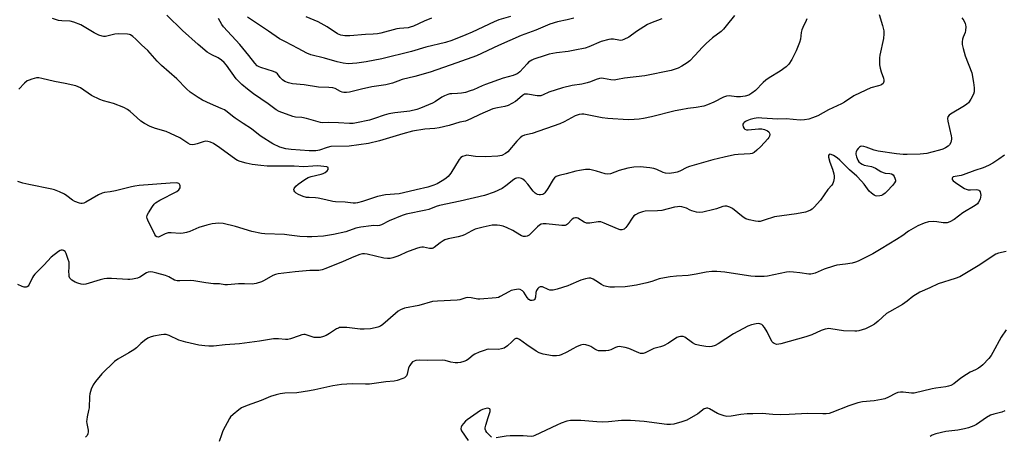
# Model space of a CAD drawing. Units: inches. Extents: x 1333762 to 1339761, y 521446 to 525446.
# Drawn here: x 1336745 to 1337156, y 522449 to 522623 of the extents above; entities that cross this region are included whole.
import ezdxf

# ---------------------------------------------------------------- set-up
doc = ezdxf.new("R2010")
doc.units = ezdxf.units.IN
doc.header["$MEASUREMENT"] = 0
doc.layers.add('Undefined', color=1, linetype='Continuous')

msp = doc.modelspace()

# ---------------------------------------------------------------- linework, layer by layer
at = {"layer": 'Undefined'}
for points, elevation in [([(1337103.95, 522625.45), (1337105.38, 522620.77), (1337105.9, 522618.53), (1337105.92, 522617.36), (1337105.7, 522615.29), (1337104.25, 522608.41), (1337104.07, 522607.26), (1337104.04, 522606.4), (1337104.11, 522604.4), (1337104.3, 522602.99), (1337104.77, 522601.37), (1337105.74, 522598.74), (1337105.88, 522597.96), (1337105.88, 522597.46), (1337105.78, 522597), (1337105.56, 522596.62), (1337105.06, 522596.16), (1337104.65, 522595.92), (1337103.72, 522595.59), (1337100.45, 522594.71), (1337098.31, 522593.8), (1337093.32, 522591.35), (1337089.44, 522588.73), (1337088.18, 522588.02), (1337082.74, 522585.55), (1337078.31, 522583.08), (1337076.14, 522582.22), (1337074.49, 522581.67), (1337072.74, 522581.36), (1337070.96, 522581.27), (1337065.08, 522581.85), (1337061.63, 522581.63), (1337054.93, 522582.13), (1337053.54, 522582.17), (1337052.51, 522582.1), (1337051.69, 522581.95), (1337050.02, 522581.48), (1337048.65, 522581), (1337048.14, 522580.75), (1337047.55, 522580.31), (1337047.24, 522579.97), (1337047.04, 522579.58), (1337047.01, 522579.11), (1337047.19, 522578.39), (1337047.56, 522577.74), (1337047.86, 522577.47), (1337048.48, 522577.27), (1337049.27, 522577.25), (1337053.52, 522577.66), (1337054.96, 522577.63), (1337056.05, 522577.36), (1337057.31, 522576.83), (1337057.9, 522576.38), (1337058.16, 522575.83), (1337058.2, 522575.31), (1337058.06, 522574.51), (1337057.85, 522574.03), (1337057.41, 522573.43), (1337054.44, 522570.23), (1337052.79, 522568.66), (1337051.71, 522567.75), (1337050.85, 522567.29), (1337050.07, 522567.11), (1337045.01, 522566.94), (1337043.44, 522566.75), (1337039.19, 522565.82), (1337034.39, 522564.66), (1337024.75, 522561.91), (1337023.58, 522561.43), (1337020.6, 522559.9), (1337019.53, 522559.54), (1337018.17, 522559.22), (1337016.26, 522558.99), (1337014.71, 522559.06), (1337013.75, 522559.35), (1337011.13, 522560.6), (1337009.8, 522561.08), (1337008.09, 522561.33), (1337004.06, 522561.7), (1337001.49, 522561.55), (1336998.94, 522561.19), (1336995.34, 522560.23), (1336991.64, 522558.85), (1336990.6, 522558.64), (1336989.47, 522558.81), (1336985.82, 522559.91), (1336983.02, 522560.57), (1336981.26, 522560.57), (1336978.72, 522560.22), (1336977.26, 522559.93), (1336973.25, 522558.85), (1336970.25, 522558.17), (1336968.95, 522557.65), (1336968.3, 522557.14), (1336967.79, 522556.48), (1336965.58, 522552.75), (1336964.26, 522550.88), (1336963.87, 522550.5), (1336963.45, 522550.22), (1336962.5, 522549.98), (1336961.95, 522550.01), (1336961.14, 522550.22), (1336960.62, 522550.45), (1336960.17, 522550.76), (1336959.41, 522551.59), (1336957.12, 522554.56), (1336955.93, 522555.83), (1336955.07, 522556.57), (1336954.51, 522556.87), (1336953.97, 522557.02), (1336953.21, 522557.09), (1336952.49, 522557.03), (1336952.03, 522556.86), (1336951.36, 522556.45), (1336948.05, 522553.8), (1336946.4, 522552.66), (1336943.07, 522551.14), (1336939.01, 522549.73), (1336928.94, 522547.36), (1336920.25, 522545.55), (1336918.86, 522545.14), (1336915.77, 522543.99), (1336914.63, 522543.68), (1336906.3, 522541.99), (1336904.68, 522541.41), (1336899.25, 522539.22), (1336896.06, 522537.54), (1336895.26, 522537.22), (1336894.44, 522537.11), (1336892.58, 522537.21), (1336891.71, 522537.16), (1336887.35, 522536.5), (1336885.34, 522536.08), (1336881.19, 522534.66), (1336875.95, 522533.5), (1336871.87, 522532.78), (1336866.88, 522532.47), (1336865.05, 522532.49), (1336861.88, 522532.69), (1336857.48, 522533.26), (1336855.49, 522533.43), (1336847.36, 522533.72), (1336845.91, 522533.85), (1336841.94, 522534.76), (1336835.09, 522536.86), (1336829.84, 522538.01), (1336828.12, 522538.16), (1336825.33, 522537.98), (1336823.09, 522537.44), (1336819.77, 522536.42), (1336815.92, 522534.7), (1336814.55, 522534.26), (1336813.12, 522534.02), (1336811.97, 522533.92), (1336808.12, 522534.16), (1336806.95, 522534.13), (1336805.64, 522533.77), (1336803.16, 522532.5), (1336802.69, 522532.37), (1336802.13, 522532.44), (1336801.77, 522532.74), (1336801.32, 522533.42), (1336798.46, 522539.42), (1336798.14, 522540.23), (1336798.02, 522540.76), (1336798.13, 522541.52), (1336798.64, 522542.5), (1336800.4, 522545.17), (1336801.09, 522546.1), (1336801.7, 522546.69), (1336803.46, 522547.76), (1336810.48, 522551.42), (1336811.38, 522552.11), (1336811.7, 522552.54), (1336811.88, 522553.03), (1336811.93, 522553.79), (1336811.82, 522554.26), (1336811.72, 522554.45), (1336811.38, 522554.74), (1336810.93, 522554.92), (1336810.4, 522555.02), (1336807.77, 522554.93), (1336794.79, 522553.89), (1336793.02, 522553.71), (1336791.59, 522553.44), (1336784.89, 522551.66), (1336782.7, 522551.24), (1336780.33, 522550.96), (1336779.3, 522550.71), (1336777.79, 522550.01), (1336772.52, 522546.94), (1336771.75, 522546.62), (1336770.98, 522546.46), (1336770.47, 522546.45), (1336769.91, 522546.55), (1336767.99, 522547.31), (1336766.96, 522547.89), (1336764.65, 522549.7), (1336763.68, 522550.34), (1336761.58, 522551.33), (1336759.43, 522552.2), (1336758.35, 522552.47), (1336748.74, 522554.35), (1336746.16, 522554.95), (1336744.07, 522555.58)], 406), ([(1337043.55, 522625), (1337040.08, 522620.61), (1337038.94, 522619.27), (1337037.89, 522618.34), (1337034.29, 522615.64), (1337031.72, 522613.3), (1337030.08, 522611.67), (1337027, 522608.2), (1337024.81, 522606.02), (1337023.7, 522605.15), (1337021.52, 522603.73), (1337019.99, 522602.94), (1337017, 522601.94), (1337006, 522599.79), (1336997.62, 522598.81), (1336994.59, 522598.2), (1336993.22, 522598.01), (1336991.84, 522598.08), (1336988.8, 522598.7), (1336987.94, 522598.75), (1336987.07, 522598.66), (1336985.69, 522598.24), (1336983.38, 522597.23), (1336982.02, 522596.82), (1336979.79, 522596.33), (1336975.7, 522595.75), (1336971.63, 522594.8), (1336965.93, 522592.91), (1336963.6, 522591.78), (1336962.54, 522591.47), (1336961.13, 522591.42), (1336957.02, 522592.1), (1336956.21, 522592.12), (1336955.78, 522592.04), (1336954.92, 522591.56), (1336952.84, 522589.67), (1336951.95, 522588.99), (1336948.95, 522587.42), (1336947.63, 522586.95), (1336944.51, 522586.46), (1336942.56, 522585.93), (1336937.17, 522583.59), (1336933.36, 522581.74), (1336931.15, 522580.89), (1336928.8, 522580.35), (1336924.31, 522579.06), (1336920.09, 522578), (1336918.34, 522577.76), (1336914.14, 522577.45), (1336909, 522576.58), (1336905.01, 522575.54), (1336895.22, 522572.64), (1336890.62, 522571.56), (1336882.57, 522570.39), (1336874.89, 522570.18), (1336873.29, 522569.8), (1336870.19, 522568.67), (1336869.43, 522568.5), (1336868.62, 522568.42), (1336865.81, 522568.48), (1336858.31, 522568.97), (1336856.02, 522569.29), (1336853.56, 522569.97), (1336850.65, 522571.35), (1336845.73, 522574.44), (1336844.59, 522575.26), (1336841.75, 522577.61), (1336838.19, 522579.83), (1336834.87, 522582.06), (1336833.75, 522582.9), (1336831.6, 522584.71), (1336830.41, 522585.55), (1336829.12, 522586.17), (1336824.61, 522588.04), (1336821.21, 522589.6), (1336819.47, 522590.66), (1336816.09, 522592.97), (1336814.61, 522594.28), (1336810.51, 522598.5), (1336804.18, 522604.05), (1336802.33, 522605.95), (1336798.36, 522610.3), (1336795.77, 522612.67), (1336793.42, 522615.14), (1336792.16, 522616.24), (1336791.25, 522616.84), (1336790.75, 522617.03), (1336789.91, 522617.17), (1336786.11, 522617.27), (1336784.68, 522617.11), (1336780.74, 522616.25), (1336779.91, 522616.22), (1336779.34, 522616.32), (1336777.97, 522616.81), (1336776.07, 522617.67), (1336770.45, 522621.03), (1336767.56, 522622.15), (1336765.94, 522622.54), (1336762.52, 522622.67), (1336761.1, 522622.91), (1336758.6, 522623.67)], 410), ([(1337013.12, 522623.53), (1337008.43, 522621.73), (1337007.14, 522621.14), (1337002.58, 522618.32), (1336999.35, 522615.98), (1336997.33, 522614.89), (1336996.55, 522614.6), (1336995.89, 522614.51), (1336995.18, 522614.59), (1336992.89, 522615.1), (1336991.87, 522615.1), (1336990.99, 522614.96), (1336987.86, 522614.13), (1336982.72, 522611.91), (1336981.14, 522611.38), (1336976.87, 522610.55), (1336974.07, 522609.92), (1336969.08, 522609.42), (1336966.02, 522608.76), (1336964.36, 522608.31), (1336959.68, 522606.69), (1336958.88, 522606.34), (1336958.15, 522605.92), (1336957.49, 522605.41), (1336956.91, 522604.83), (1336953.84, 522601.4), (1336953.19, 522600.85), (1336952.69, 522600.57), (1336951.05, 522599.94), (1336946.89, 522598.73), (1336939.49, 522596.19), (1336938.12, 522595.65), (1336934.43, 522593.97), (1336933.06, 522593.45), (1336931.09, 522592.84), (1336929.46, 522592.52), (1336927.83, 522592.35), (1336925.38, 522592.3), (1336924.54, 522592.19), (1336923.7, 522591.96), (1336922.33, 522591.39), (1336921.27, 522590.84), (1336918.59, 522589.01), (1336917.39, 522588.35), (1336912.36, 522586.25), (1336910.83, 522585.74), (1336907.83, 522585.03), (1336901.63, 522584.25), (1336899.08, 522583.83), (1336897.21, 522583.32), (1336893.15, 522581.87), (1336890.98, 522581.25), (1336885.62, 522580.08), (1336884.17, 522579.88), (1336882.73, 522579.8), (1336878.1, 522580.1), (1336873.98, 522580.2), (1336871.32, 522580.17), (1336870.49, 522580.26), (1336864.76, 522581.93), (1336862.73, 522582.29), (1336860.11, 522582.53), (1336859.03, 522582.74), (1336853.25, 522584.93), (1336852, 522585.52), (1336848.73, 522588.1), (1336842.56, 522592.27), (1336840.08, 522594.17), (1336837.66, 522596.19), (1336836.46, 522597.34), (1336835.38, 522598.56), (1336831.31, 522604.21), (1336830.38, 522605.28), (1336829.24, 522606.24), (1336827.77, 522607.27), (1336825.2, 522608.51), (1336823.21, 522609.7), (1336819.45, 522612.83), (1336812.92, 522618.73), (1336806.35, 522625.1)], 412), ([(1336949.94, 522624.59), (1336945.12, 522623.1), (1336943.05, 522622.29), (1336933.98, 522617.98), (1336931.33, 522616.82), (1336925.36, 522614.57), (1336922.71, 522613.7), (1336914.5, 522611.74), (1336908.57, 522609.94), (1336896.14, 522606.92), (1336889.63, 522605.6), (1336885.68, 522605.02), (1336882.13, 522604.84), (1336880.05, 522605), (1336877.48, 522605.54), (1336872.22, 522607.09), (1336866.57, 522608.5), (1336864.81, 522609.18), (1336861.27, 522611.24), (1336855.87, 522613.92), (1336853.37, 522615.26), (1336848.79, 522618.46), (1336840.07, 522624.2)], 416), ([(1336916.86, 522623.83), (1336913.89, 522622.62), (1336909.46, 522620.56), (1336908.08, 522620.06), (1336907.24, 522619.84), (1336903.56, 522619.55), (1336902.43, 522619.39), (1336895.77, 522617.62), (1336894.36, 522617.34), (1336892.61, 522617.17), (1336889.36, 522617.01), (1336882.82, 522616.45), (1336880.76, 522616.41), (1336879.06, 522616.78), (1336877.72, 522617.31), (1336873.38, 522620.17), (1336869.6, 522622.34), (1336864.59, 522624.42)], 418), ([(1337138.47, 522623.93), (1337139.27, 522622.84), (1337139.83, 522621.57), (1337139.98, 522621.03), (1337140.08, 522620.17), (1337140.03, 522618.72), (1337139.82, 522617.91), (1337138.98, 522615.86), (1337138.75, 522615.07), (1337138.62, 522613.99), (1337138.66, 522612.88), (1337139.03, 522611.17), (1337139.9, 522608.07), (1337142.63, 522601.01), (1337143.37, 522597.03), (1337143.67, 522594.73), (1337143.57, 522593.12), (1337143.3, 522592.06), (1337142.25, 522589.95), (1337141.26, 522588.5), (1337140.59, 522587.94), (1337139.59, 522587.28), (1337133.74, 522583.81), (1337133.12, 522583.29), (1337132.69, 522582.66), (1337132.53, 522581.9), (1337132.63, 522580.78), (1337134.08, 522574.71), (1337134.2, 522573.84), (1337134.18, 522573.29), (1337133.84, 522571.97), (1337133.38, 522571), (1337132.82, 522570.4), (1337131.59, 522569.62), (1337130.51, 522569.13), (1337129.11, 522568.68), (1337125.98, 522567.82), (1337123.89, 522567.38), (1337121.08, 522567.05), (1337115.64, 522566.88), (1337113.94, 522566.95), (1337111.14, 522567.19), (1337103.51, 522568.26), (1337101.89, 522568.7), (1337098.51, 522569.98), (1337097.47, 522570.29), (1337096.68, 522570.32), (1337096.18, 522570.23), (1337095.72, 522570), (1337095.13, 522569.45), (1337094.63, 522568.77), (1337094.27, 522568.03), (1337094.18, 522567.52), (1337094.22, 522566.99), (1337094.5, 522565.91), (1337095, 522564.59), (1337095.46, 522563.9), (1337096.1, 522563.32), (1337096.83, 522562.83), (1337097.61, 522562.48), (1337100.69, 522561.9), (1337101.46, 522561.66), (1337102.46, 522561.17), (1337104.62, 522559.83), (1337105.61, 522559.33), (1337106.39, 522559.14), (1337108.33, 522559), (1337109.12, 522558.82), (1337109.72, 522558.38), (1337110.16, 522557.72), (1337110.51, 522556.99), (1337110.72, 522556.23), (1337110.7, 522555.72), (1337110.41, 522555.03), (1337109.56, 522553.94), (1337107.29, 522551.57), (1337106.42, 522550.76), (1337105.49, 522550.06), (1337104.98, 522549.8), (1337104.23, 522549.58), (1337102.93, 522549.52), (1337102.42, 522549.65), (1337101.91, 522549.88), (1337100.71, 522550.68), (1337099.75, 522551.62), (1337097.66, 522554.51), (1337096.55, 522555.78), (1337094.56, 522557.79), (1337091.58, 522560.52), (1337087.55, 522564.55), (1337086.44, 522565.46), (1337084.93, 522566.43), (1337083.94, 522566.94), (1337083.3, 522567.03), (1337083.01, 522566.83), (1337082.83, 522566.48), (1337082.84, 522565.73), (1337083.37, 522563.75), (1337084.45, 522560.78), (1337084.95, 522558.76), (1337085.09, 522557.88), (1337085.12, 522557.04), (1337084.88, 522555.64), (1337084.59, 522554.83), (1337084.16, 522554.14), (1337082.54, 522552.25), (1337079.44, 522547.86), (1337076.79, 522544.83), (1337075.95, 522544.12), (1337075.26, 522543.68), (1337074.23, 522543.22), (1337073.15, 522542.87), (1337069.46, 522542.16), (1337060.27, 522540.82), (1337055.91, 522539.4), (1337054.25, 522538.95), (1337053.4, 522538.88), (1337052.25, 522539.02), (1337049.64, 522539.56), (1337048.26, 522540), (1337047.07, 522540.77), (1337042.62, 522544.33), (1337041.51, 522544.91), (1337040.25, 522545.27), (1337039.4, 522545.34), (1337038.57, 522545.23), (1337035.94, 522544.26), (1337034.81, 522543.93), (1337030.23, 522542.87), (1337028.8, 522542.69), (1337027.68, 522542.84), (1337025.75, 522543.36), (1337024.95, 522543.67), (1337023.5, 522544.41), (1337022.49, 522544.78), (1337021.44, 522545.04), (1337020.41, 522545.14), (1337019.65, 522545.1), (1337018.49, 522544.89), (1337013.15, 522543.5), (1337011.39, 522543.36), (1337006.2, 522543.24), (1337005.08, 522542.98), (1337003.41, 522542.37), (1337002.08, 522541.76), (1337001.41, 522541.24), (1337000.7, 522540.31), (1336998.98, 522537.49), (1336998.16, 522536.38), (1336997.39, 522535.68), (1336996.47, 522535.42), (1336995.7, 522535.45), (1336994.59, 522535.79), (1336989, 522538.27), (1336987.67, 522538.72), (1336986.53, 522538.75), (1336983.05, 522538.21), (1336981.68, 522538.27), (1336980.66, 522538.69), (1336978, 522540.26), (1336977.55, 522540.42), (1336977.11, 522540.48), (1336976.37, 522540.28), (1336975.68, 522539.85), (1336973.72, 522537.8), (1336973.27, 522537.49), (1336972.77, 522537.29), (1336972.24, 522537.22), (1336971.41, 522537.25), (1336964.86, 522537.96), (1336963.58, 522537.92), (1336962.75, 522537.75), (1336962.02, 522537.39), (1336961.16, 522536.68), (1336957.66, 522533.2), (1336956.96, 522532.79), (1336956.2, 522532.61), (1336955.4, 522532.66), (1336954.59, 522532.95), (1336953.79, 522533.36), (1336950.9, 522535.15), (1336948.48, 522536.27), (1336946.83, 522536.93), (1336945.5, 522537.27), (1336944.42, 522537.42), (1336942.34, 522537.34), (1336938.53, 522536.54), (1336935.23, 522535.67), (1336933.74, 522535.07), (1336930.7, 522533.4), (1336929.65, 522532.94), (1336928.09, 522532.53), (1336923.88, 522531.63), (1336922.52, 522531.22), (1336921.76, 522530.83), (1336920.56, 522530.05), (1336918.06, 522528.01), (1336917.57, 522527.74), (1336917.14, 522527.6), (1336916.12, 522527.6), (1336913.56, 522528.18), (1336912.83, 522528.2), (1336912.06, 522528.09), (1336910.65, 522527.67), (1336906.46, 522526.16), (1336903.53, 522524.7), (1336902.44, 522524.24), (1336900.77, 522523.68), (1336899.64, 522523.43), (1336898.6, 522523.43), (1336897, 522523.66), (1336890.09, 522525.31), (1336888.96, 522525.43), (1336888.11, 522525.37), (1336886.99, 522525.06), (1336884.5, 522524.16), (1336879.96, 522522.14), (1336872.84, 522519.26), (1336871.21, 522518.69), (1336869.93, 522518.49), (1336866.08, 522518.41), (1336860.01, 522517.92), (1336852.83, 522517.09), (1336851.7, 522516.78), (1336850.62, 522516.35), (1336847.07, 522514.25), (1336845.85, 522513.65), (1336843.69, 522513.03), (1336842.03, 522512.79), (1336838.85, 522512.94), (1336836.27, 522512.94), (1336831.67, 522512.49), (1336830.53, 522512.45), (1336828.32, 522512.83), (1336825.87, 522512.94), (1336822.6, 522513.28), (1336817.6, 522514.17), (1336816.13, 522514.23), (1336811.79, 522514.14), (1336810.67, 522514.18), (1336809.63, 522514.47), (1336807.22, 522515.8), (1336805.85, 522516.32), (1336802.19, 522517.35), (1336800.48, 522517.71), (1336799.35, 522517.83), (1336798.56, 522517.75), (1336797.81, 522517.52), (1336797.13, 522517.07), (1336795.85, 522516.01), (1336795.14, 522515.59), (1336794.05, 522515.23), (1336792.06, 522514.8), (1336790.9, 522514.64), (1336790.05, 522514.63), (1336783.23, 522515.07), (1336781.26, 522515.08), (1336780.16, 522514.92), (1336778.46, 522514.5), (1336772.49, 522512.76), (1336771.64, 522512.66), (1336770.51, 522512.76), (1336769.12, 522513.1), (1336768.07, 522513.54), (1336766.64, 522514.43), (1336765.91, 522515.18), (1336765.63, 522515.91), (1336765.51, 522516.73), (1336765.45, 522517.86), (1336765.62, 522519.84), (1336765.62, 522520.92), (1336765.5, 522521.99), (1336765.21, 522523.09), (1336764.35, 522525.52), (1336763.83, 522526.44), (1336763.24, 522526.85), (1336762.77, 522526.97), (1336762.28, 522526.99), (1336761.79, 522526.86), (1336761.06, 522526.44), (1336758.11, 522523.95), (1336755.14, 522520.75), (1336751.2, 522516.88), (1336750.63, 522516.23), (1336750.18, 522515.53), (1336748.73, 522512.31), (1336748.43, 522511.95), (1336748.07, 522511.67), (1336747.67, 522511.49), (1336747.21, 522511.44), (1336746.71, 522511.52), (1336745.93, 522511.78), (1336744.13, 522512.66)], 404), ([(1337073.67, 522623.64), (1337073.39, 522622.83), (1337072.07, 522619.98), (1337071.68, 522618.92), (1337071.42, 522617.83), (1337071.09, 522615.02), (1337070.72, 522613.72), (1337069.3, 522610.27), (1337067.5, 522606.56), (1337066.23, 522604.69), (1337065.04, 522603.52), (1337062.56, 522601.67), (1337058.03, 522598.91), (1337056.61, 522597.93), (1337055.52, 522596.99), (1337052.22, 522593.67), (1337050.68, 522592.46), (1337049.51, 522591.74), (1337047.93, 522591.24), (1337046.01, 522590.96), (1337044.34, 522591), (1337041.32, 522591.35), (1337040.11, 522591.31), (1337038.86, 522590.83), (1337034.91, 522588.73), (1337032.29, 522587.67), (1337030.67, 522587.14), (1337027.49, 522586.53), (1337024.01, 522586.15), (1337021.06, 522585.6), (1337018.76, 522585.09), (1337008.85, 522582.57), (1337005.53, 522581.92), (1337003.65, 522581.64), (1337001.58, 522581.47), (1336999.02, 522581.43), (1336990.6, 522581.88), (1336988.27, 522582.18), (1336980.54, 522583.76), (1336979.68, 522583.81), (1336978.58, 522583.61), (1336976.99, 522583.02), (1336972.35, 522580.59), (1336970.49, 522579.75), (1336959.01, 522575.74), (1336955.73, 522574.92), (1336954.78, 522574.53), (1336953.91, 522573.85), (1336952.51, 522572.43), (1336948.79, 522567.99), (1336947.85, 522567.3), (1336946.25, 522566.52), (1336945.45, 522566.32), (1336944.64, 522566.22), (1336939.44, 522565.94), (1336935.26, 522566.06), (1336932.56, 522566.52), (1336931.71, 522566.56), (1336930.89, 522566.41), (1336929.84, 522566.02), (1336929.13, 522565.6), (1336928.43, 522564.81), (1336924.97, 522559.09), (1336924.46, 522558.37), (1336923.87, 522557.74), (1336923.01, 522556.97), (1336922.05, 522556.3), (1336919.25, 522554.68), (1336917.93, 522554.03), (1336915.39, 522553.23), (1336910.5, 522552.18), (1336905.18, 522550.82), (1336903.42, 522550.53), (1336897.78, 522549.98), (1336894.32, 522549.32), (1336892.64, 522548.86), (1336888.05, 522547.25), (1336886.03, 522546.75), (1336885.15, 522546.6), (1336884.27, 522546.58), (1336880.83, 522546.92), (1336876.79, 522547.09), (1336875.66, 522547.28), (1336872.85, 522548.01), (1336869.62, 522548.59), (1336868.44, 522548.75), (1336865.81, 522548.88), (1336864.74, 522549), (1336863.34, 522549.39), (1336861.36, 522550.14), (1336860.34, 522550.71), (1336859.81, 522551.25), (1336859.56, 522551.66), (1336859.41, 522552.08), (1336859.4, 522552.29), (1336859.54, 522552.74), (1336860.2, 522553.61), (1336861.27, 522554.57), (1336864.02, 522556.52), (1336865.38, 522557.29), (1336866.72, 522557.72), (1336870.78, 522558.68), (1336871.64, 522558.99), (1336872.44, 522559.4), (1336873.3, 522560.08), (1336873.7, 522560.68), (1336873.79, 522561.06), (1336873.71, 522561.4), (1336873.18, 522561.74), (1336872.02, 522561.95), (1336869.45, 522562.12), (1336867.3, 522562.05), (1336863.61, 522561.74), (1336859.58, 522561.99), (1336850.68, 522561.97), (1336848.31, 522562.03), (1336845.69, 522562.26), (1336842.07, 522562.79), (1336839.57, 522563.25), (1336837.01, 522563.95), (1336835.94, 522564.38), (1336835.18, 522564.82), (1336828.45, 522569.69), (1336825.82, 522571.44), (1336824.57, 522572.11), (1336823.5, 522572.38), (1336822.68, 522572.41), (1336821.56, 522572.18), (1336819.04, 522571.32), (1336817.91, 522571.02), (1336817.1, 522570.97), (1336816.07, 522571.13), (1336815.1, 522571.6), (1336811.86, 522573.87), (1336807.91, 522575.71), (1336806.02, 522576.49), (1336801.57, 522577.72), (1336799.34, 522578.59), (1336797.01, 522579.83), (1336795.54, 522580.77), (1336793.79, 522582.29), (1336791.09, 522584.9), (1336789.96, 522585.76), (1336788.4, 522586.47), (1336784.1, 522588.14), (1336779.94, 522589.25), (1336778.31, 522589.9), (1336774.87, 522591.6), (1336770.36, 522594.71), (1336769.39, 522595.19), (1336768.36, 522595.58), (1336763.85, 522596.58), (1336759.49, 522597.41), (1336754.2, 522598.71), (1336752.9, 522598.88), (1336751.88, 522598.87), (1336749.92, 522598.39), (1336748.84, 522598), (1336748.07, 522597.62), (1336746.97, 522596.71), (1336744.56, 522594.15)], 408), ([(1336976.38, 522623.89), (1336973.65, 522623.17), (1336969.59, 522622.34), (1336966.31, 522621.34), (1336960.57, 522618.77), (1336954.42, 522616.59), (1336944.89, 522612.5), (1336935.79, 522608.18), (1336927.55, 522605.16), (1336916.35, 522601.34), (1336910, 522599.44), (1336904.64, 522598.18), (1336902.81, 522597.55), (1336900.67, 522596.68), (1336899.55, 522596.36), (1336897.83, 522596.02), (1336892, 522595.11), (1336887.71, 522594.17), (1336882.65, 522592.9), (1336881.49, 522592.76), (1336880.35, 522592.81), (1336879.58, 522593), (1336878.92, 522593.27), (1336876.72, 522594.51), (1336875.71, 522594.78), (1336874.1, 522594.94), (1336869.75, 522595.03), (1336863.79, 522596.03), (1336858.87, 522596.47), (1336857.2, 522596.84), (1336855.6, 522597.45), (1336854.67, 522598.07), (1336853.7, 522599.05), (1336852.66, 522600.63), (1336851.9, 522601.19), (1336850.87, 522601.6), (1336845.66, 522603.24), (1336844.87, 522603.57), (1336844.16, 522603.99), (1336843.17, 522605), (1336840.67, 522608.26), (1336836.9, 522612.89), (1336830.06, 522620.27), (1336829.35, 522621.25), (1336827.99, 522623.65)], 414), ([(1337156.32, 522566.65), (1337153.95, 522564.94), (1337151.38, 522563.22), (1337149.55, 522562.28), (1337147.39, 522561.37), (1337143.92, 522560.27), (1337139.01, 522558.4), (1337138.17, 522558.19), (1337135.64, 522557.77), (1337134.88, 522557.51), (1337134.52, 522557.24), (1337134.39, 522556.9), (1337134.44, 522556.52), (1337134.88, 522555.93), (1337135.79, 522555.2), (1337138.02, 522553.64), (1337139.59, 522552.68), (1337140.3, 522552.38), (1337141.05, 522552.19), (1337142.11, 522552.15), (1337144.59, 522552.27), (1337145.09, 522552.17), (1337145.51, 522551.98), (1337145.85, 522551.69), (1337146.09, 522551.25), (1337146.36, 522549.89), (1337146.33, 522549.04), (1337146.11, 522548.21), (1337145.49, 522546.92), (1337144.96, 522546.28), (1337144.05, 522545.62), (1337138.87, 522542.52), (1337135.31, 522539.68), (1337133.49, 522538.72), (1337132.38, 522538.39), (1337130.66, 522538.39), (1337128.02, 522538.83), (1337126.57, 522538.87), (1337124.54, 522538.71), (1337122.79, 522538.19), (1337120.16, 522537.07), (1337117.14, 522535.45), (1337116.17, 522534.84), (1337113.85, 522533.12), (1337111.16, 522531.36), (1337104.72, 522527.52), (1337101.34, 522525.37), (1337095.11, 522522.29), (1337094.04, 522521.86), (1337092.68, 522521.53), (1337089.91, 522521.06), (1337086.26, 522520.6), (1337084.86, 522520.31), (1337080.95, 522519.03), (1337077.15, 522517.36), (1337076.08, 522517.01), (1337075.36, 522516.89), (1337074.54, 522516.91), (1337070.73, 522517.49), (1337068.13, 522517.77), (1337066.69, 522517.83), (1337065.23, 522517.68), (1337062.61, 522517.25), (1337057.27, 522516.08), (1337055.84, 522516), (1337052.09, 522516), (1337050.36, 522516.11), (1337045.76, 522516.72), (1337039.46, 522517.8), (1337036.07, 522517.99), (1337034.07, 522517.99), (1337031.69, 522517.71), (1337027.54, 522516.9), (1337024.11, 522516.33), (1337019.27, 522516.09), (1337016.64, 522515.8), (1337014.3, 522515.44), (1337012.1, 522514.95), (1337008.98, 522513.86), (1337006.92, 522513.29), (1337002.51, 522512.33), (1336999.79, 522511.84), (1336997.82, 522511.62), (1336993.39, 522511.44), (1336991.37, 522511.54), (1336989.99, 522511.77), (1336988.92, 522512.04), (1336987.93, 522512.54), (1336985.59, 522514.16), (1336984.42, 522514.88), (1336983.45, 522515.25), (1336982.65, 522515.26), (1336981.28, 522514.99), (1336979.36, 522514.47), (1336978.29, 522514.05), (1336975.15, 522512.53), (1336973.82, 522511.97), (1336969.39, 522510.62), (1336967.77, 522510.22), (1336966.95, 522510.17), (1336966.4, 522510.24), (1336965.62, 522510.51), (1336963.35, 522511.55), (1336962.86, 522511.64), (1336962.3, 522511.56), (1336961.83, 522511.31), (1336961.41, 522510.94), (1336961.05, 522510.5), (1336960.79, 522510.03), (1336960.58, 522509.29), (1336960.36, 522507.27), (1336960.16, 522506.53), (1336960.03, 522506.33), (1336959.68, 522506.08), (1336959, 522505.9), (1336958.29, 522505.94), (1336957.65, 522506.3), (1336956.93, 522507.17), (1336955.45, 522509.38), (1336954.89, 522509.99), (1336953.99, 522510.49), (1336953.22, 522510.59), (1336951.58, 522510.39), (1336950.23, 522510.04), (1336949.18, 522509.54), (1336945.64, 522507.52), (1336944.89, 522507.23), (1336943.93, 522507.03), (1336937.11, 522506.45), (1336936.28, 522506.52), (1336933.5, 522507.04), (1336932.03, 522507.12), (1336931.21, 522506.97), (1336928.77, 522506.22), (1336927.65, 522505.98), (1336919.37, 522505.68), (1336917.34, 522505.46), (1336911.63, 522503.83), (1336905.68, 522502.64), (1336903.93, 522502.05), (1336902.98, 522501.46), (1336901.85, 522500.54), (1336896.56, 522495.83), (1336895.61, 522495.19), (1336894.57, 522494.72), (1336893.44, 522494.43), (1336891.43, 522494.08), (1336888.81, 522493.92), (1336887.07, 522493.98), (1336881.59, 522494.63), (1336879.63, 522494.67), (1336878.54, 522494.56), (1336878.02, 522494.4), (1336877.26, 522494.01), (1336874.35, 522492.08), (1336872.92, 522491.25), (1336871.84, 522490.82), (1336870.41, 522490.49), (1336869.01, 522490.42), (1336867.9, 522490.51), (1336864.93, 522491.48), (1336864.15, 522491.64), (1336863.61, 522491.64), (1336862.77, 522491.5), (1336861.65, 522491.18), (1336858.08, 522489.88), (1336856.97, 522489.59), (1336855.91, 522489.55), (1336852.98, 522489.86), (1336850.97, 522489.87), (1336845.02, 522488.88), (1336836.7, 522487.81), (1336830.77, 522487.39), (1336825.84, 522486.9), (1336823.9, 522486.82), (1336822.23, 522486.94), (1336819.71, 522487.29), (1336814.27, 522488.45), (1336811.43, 522489.4), (1336807.37, 522491.3), (1336806.09, 522491.71), (1336805.06, 522491.76), (1336803.93, 522491.61), (1336800.82, 522491.01), (1336799.42, 522490.6), (1336798.37, 522490.13), (1336797.01, 522489.17), (1336795.5, 522487.93), (1336793.72, 522486.19), (1336792.63, 522485.35), (1336790.51, 522484.02), (1336785.89, 522481.38), (1336784.46, 522480.37), (1336779.23, 522475.29), (1336776.62, 522472.08), (1336775.6, 522470.65), (1336774.78, 522468.83), (1336774.19, 522466.93), (1336774.08, 522465.81), (1336773.91, 522461.05), (1336773.71, 522459.9), (1336773.08, 522457.31), (1336772.89, 522456.18), (1336772.85, 522455.37), (1336772.92, 522454.55), (1336773.52, 522451.79), (1336773.53, 522450.99), (1336773.4, 522450.22), (1336773.06, 522449.56), (1336772.32, 522448.81)], 402), ([(1337156.99, 522526.31), (1337153.81, 522525.63), (1337152.74, 522525.24), (1337149.84, 522523.49), (1337146.03, 522520.77), (1337137.65, 522515.76), (1337135.74, 522515.04), (1337128.58, 522512.9), (1337125.13, 522511.14), (1337120.98, 522509.37), (1337118, 522507.53), (1337115.66, 522505.59), (1337113.73, 522504.24), (1337108.29, 522501.21), (1337107.04, 522500.43), (1337103.48, 522497.24), (1337101.95, 522496.02), (1337100.7, 522495.31), (1337098.17, 522494.14), (1337096.84, 522493.64), (1337095.46, 522493.25), (1337094.61, 522493.12), (1337093.73, 522493.09), (1337088.99, 522493.29), (1337083.69, 522494.12), (1337082.82, 522494.18), (1337082.24, 522494.13), (1337081.39, 522493.91), (1337079.71, 522493.31), (1337075.84, 522491.63), (1337073.36, 522490.78), (1337062.89, 522487.78), (1337062.06, 522487.6), (1337061.23, 522487.54), (1337060.72, 522487.62), (1337060.02, 522487.91), (1337059.6, 522488.21), (1337059.23, 522488.61), (1337058.5, 522489.83), (1337057.11, 522492.83), (1337056.01, 522494.6), (1337055.3, 522495.51), (1337054.89, 522495.86), (1337054.15, 522496.16), (1337053.36, 522496.26), (1337052.55, 522496.2), (1337050.63, 522495.8), (1337049.05, 522495.12), (1337043.15, 522492), (1337036.63, 522487.74), (1337035.36, 522487.14), (1337034.05, 522486.7), (1337032.97, 522486.58), (1337031.59, 522486.69), (1337028.97, 522487.12), (1337027.27, 522487.57), (1337025.98, 522488.18), (1337022.77, 522490.57), (1337022.02, 522490.85), (1337020.98, 522490.88), (1337020.19, 522490.74), (1337019.41, 522490.42), (1337015.94, 522488.09), (1337013.87, 522487.03), (1337012.53, 522486.51), (1337009.75, 522485.8), (1337006.12, 522484.09), (1337005.34, 522483.81), (1337004.81, 522483.73), (1337004.29, 522483.78), (1337003.51, 522484.03), (1336999.31, 522485.81), (1336997.79, 522486.26), (1336996.21, 522486.61), (1336995.42, 522486.69), (1336994.63, 522486.61), (1336993.84, 522486.31), (1336991.85, 522485.34), (1336990.87, 522484.99), (1336989.71, 522484.85), (1336987.62, 522484.85), (1336986.75, 522484.94), (1336985.93, 522485.19), (1336985.18, 522485.59), (1336983.52, 522486.71), (1336982.75, 522487.04), (1336981.38, 522487.37), (1336980.27, 522487.47), (1336979.16, 522487.25), (1336977.52, 522486.55), (1336975.91, 522485.74), (1336973.49, 522484.28), (1336971.1, 522483.23), (1336970.28, 522482.99), (1336969.16, 522482.81), (1336968.31, 522482.75), (1336967.44, 522482.8), (1336963.64, 522483.51), (1336961.96, 522484.03), (1336960.71, 522484.75), (1336956.8, 522487.32), (1336953.65, 522489.6), (1336952.8, 522490), (1336952.15, 522490.09), (1336951.64, 522489.82), (1336950.46, 522488.6), (1336948.67, 522487.04), (1336947.22, 522486.05), (1336946.12, 522485.68), (1336944.95, 522485.49), (1336940.91, 522485.53), (1336940.1, 522485.44), (1336939.28, 522485.22), (1336936.88, 522484.28), (1336935.04, 522483.47), (1336934.31, 522483.03), (1336932.49, 522481.54), (1336931.5, 522480.89), (1336930.47, 522480.39), (1336928.98, 522479.95), (1336927.95, 522479.82), (1336926.81, 522479.89), (1336925.04, 522480.2), (1336922.6, 522480.8), (1336921.46, 522480.92), (1336915.24, 522480.89), (1336911.76, 522480.99), (1336910.37, 522480.87), (1336909.66, 522480.63), (1336909.01, 522480.22), (1336908.45, 522479.63), (1336907.81, 522478.72), (1336907.35, 522477.73), (1336906.76, 522475.07), (1336906.43, 522474.38), (1336906.11, 522474), (1336905.67, 522473.67), (1336904.89, 522473.28), (1336902.64, 522472.49), (1336901.33, 522472.25), (1336897.79, 522471.98), (1336893, 522471.24), (1336891.06, 522471.02), (1336889.37, 522470.98), (1336883.85, 522471.13), (1336879.3, 522470.85), (1336875.75, 522470.3), (1336868.25, 522468.55), (1336865.94, 522468.13), (1336860.7, 522467.39), (1336855.67, 522467.17), (1336853.67, 522466.93), (1336851.98, 522466.56), (1336849.74, 522465.85), (1336845.79, 522464.18), (1336839.99, 522462.08), (1336837.59, 522461.08), (1336836.38, 522460.25), (1336834.08, 522458.34), (1336833.01, 522457.32), (1336832.49, 522456.62), (1336829.79, 522451.4), (1336829.18, 522449.84), (1336828.22, 522446.99)], 400), ([(1337156.95, 522493.7), (1337154.87, 522490.62), (1337151.42, 522484.15), (1337150.67, 522482.9), (1337149.73, 522481.74), (1337147.3, 522479.1), (1337146.42, 522478.32), (1337145.47, 522477.69), (1337144.22, 522476.99), (1337141.97, 522475.91), (1337140.48, 522475.01), (1337138.08, 522473.4), (1337135.12, 522471.12), (1337133.9, 522470.46), (1337132.86, 522470.08), (1337131.78, 522469.83), (1337127.55, 522469.3), (1337126.13, 522469.05), (1337118.57, 522467.21), (1337117.43, 522467.21), (1337113.97, 522467.63), (1337112.85, 522467.61), (1337111.75, 522467.47), (1337110.73, 522467.1), (1337107.81, 522465.52), (1337106.28, 522464.88), (1337104.89, 522464.57), (1337101.8, 522464.04), (1337096.99, 522463.54), (1337095.07, 522463.18), (1337091.24, 522461.93), (1337084.14, 522459.07), (1337083.01, 522458.74), (1337081.85, 522458.54), (1337080.36, 522458.5), (1337073.98, 522458.7), (1337066.3, 522458.29), (1337062.78, 522458.18), (1337059.53, 522458.26), (1337055.03, 522458.64), (1337051.19, 522458.59), (1337048.84, 522458.51), (1337046.2, 522458.29), (1337042.16, 522457.57), (1337040.29, 522457.45), (1337039.16, 522457.66), (1337037.48, 522458.24), (1337036.42, 522458.75), (1337033.08, 522460.64), (1337032.31, 522460.93), (1337031.82, 522460.96), (1337031.36, 522460.85), (1337030.89, 522460.6), (1337028.13, 522458.57), (1337023.65, 522455.96), (1337021.49, 522455.16), (1337018.15, 522454.22), (1337016.76, 522454.09), (1337015.29, 522454.15), (1337005.78, 522455.34), (1337000.05, 522455.82), (1336996.32, 522455.79), (1336990.93, 522455.23), (1336988.31, 522455.12), (1336986, 522455.24), (1336979.35, 522455.81), (1336974.95, 522455.75), (1336973.53, 522455.5), (1336971.11, 522454.6), (1336969.26, 522453.81), (1336960.13, 522449.53), (1336959.36, 522449.26), (1336958.55, 522449.14), (1336955.21, 522449.33), (1336949.85, 522449.38), (1336948.1, 522449.26), (1336943.89, 522448.55)], 398), ([(1336941.98, 522448.88), (1336941.09, 522449.61), (1336940.09, 522450.72), (1336939.59, 522451.42), (1336939.35, 522452.17), (1336939.37, 522452.72), (1336939.62, 522453.87), (1336940.55, 522457.07), (1336941.37, 522459.58), (1336941.46, 522460.27), (1336941.31, 522460.6), (1336940.82, 522460.85), (1336940.14, 522460.89), (1336939.17, 522460.72), (1336938.21, 522460.35), (1336937.43, 522459.92), (1336931.79, 522456.06), (1336931.13, 522455.47), (1336930.36, 522454.59), (1336929.66, 522453.66), (1336929.26, 522452.96), (1336929.15, 522452.48), (1336929.17, 522452.24), (1336929.46, 522451.51), (1336932.24, 522447.38)], 398), ([(1337156.41, 522459.79), (1337155.12, 522459.25), (1337151.78, 522458.49), (1337150.45, 522458.03), (1337148.73, 522456.98), (1337144.56, 522454.07), (1337143.52, 522453.56), (1337141.29, 522452.75), (1337139.6, 522452.29), (1337136.76, 522451.73), (1337131.72, 522451.13), (1337127.64, 522450.17), (1337126.07, 522449.66), (1337125.21, 522449.16)], 396)]:
    msp.add_lwpolyline(points, dxfattribs=dict(at, elevation=elevation))

doc.saveas('drawing.dxf')
